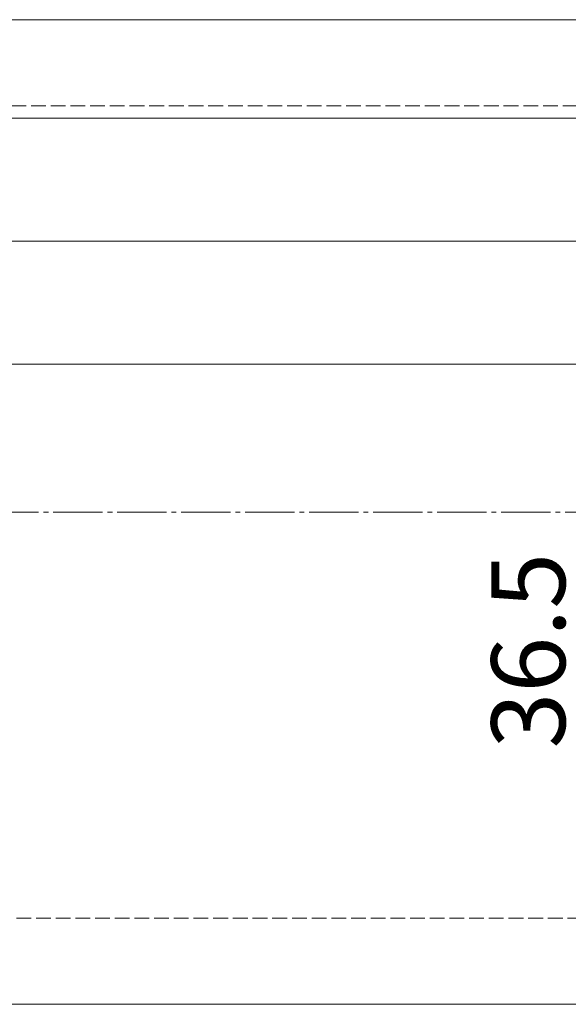
# Model space of a CAD drawing. Extents: x 0 to 1750, y 0 to 2615.
# Drawn here: x 1466 to 1577, y 2092 to 2292 of the extents above; entities that cross this region are included whole.
import ezdxf

# ---------------------------------------------------------------- set-up
doc = ezdxf.new("R2010")
doc.units = 0
doc.linetypes.add('YCENTER_1', pattern=[13, 10, -1, 1, -1])
doc.linetypes.add('YHIDDEN_1', pattern=[4, 3, -1])
for name, color, linetype, lineweight in [('YKK_12', 2, 'CONTINUOUS', 13), ('YKK_D', 6, 'CONTINUOUS', 13), ('YSS_K', 3, 'CONTINUOUS', 13)]:
    doc.layers.add(name, color=color, linetype=linetype, lineweight=lineweight)
doc.styles.add('text-b', font='txt')

msp = doc.modelspace()

# ---------------------------------------------------------------- linework, layer by layer
at = {"layer": 'YKK_12'}
for p, q in [((1058.62, 2292), (1710, 2292)), ((1663.77, 2272), (638.77, 2272)), ((1663.77, 2247), (663.77, 2247)), ((663.77, 2222), (1663.77, 2222)), ((1058.62, 2092), (1710, 2092))]:
    msp.add_line(p, q, dxfattribs=at)
at = {"layer": 'YKK_12', "linetype": 'YHIDDEN_1'}
msp.add_line((661.66, 2222), (1663.77, 2222), dxfattribs=at)
at = {"layer": 'YSS_K', "linetype": 'YHIDDEN_1'}
for p, q in [((636.27, 2274.5), (1710, 2274.5)), ((801.27, 2109.5), (1710, 2109.5))]:
    msp.add_line(p, q, dxfattribs=at)
at = {"layer": 'YSS_K', "linetype": 'YCENTER_1'}
msp.add_line((718.77, 2192), (1713, 2192), dxfattribs=at)

# ---------------------------------------------------------------- texts
at = {"layer": 'YKK_D', "style": 'text-b'}
msp.add_text('36.5', height=15, rotation=90, dxfattribs=at).set_placement((1576.77, 2143.95))

doc.saveas('drawing.dxf')
